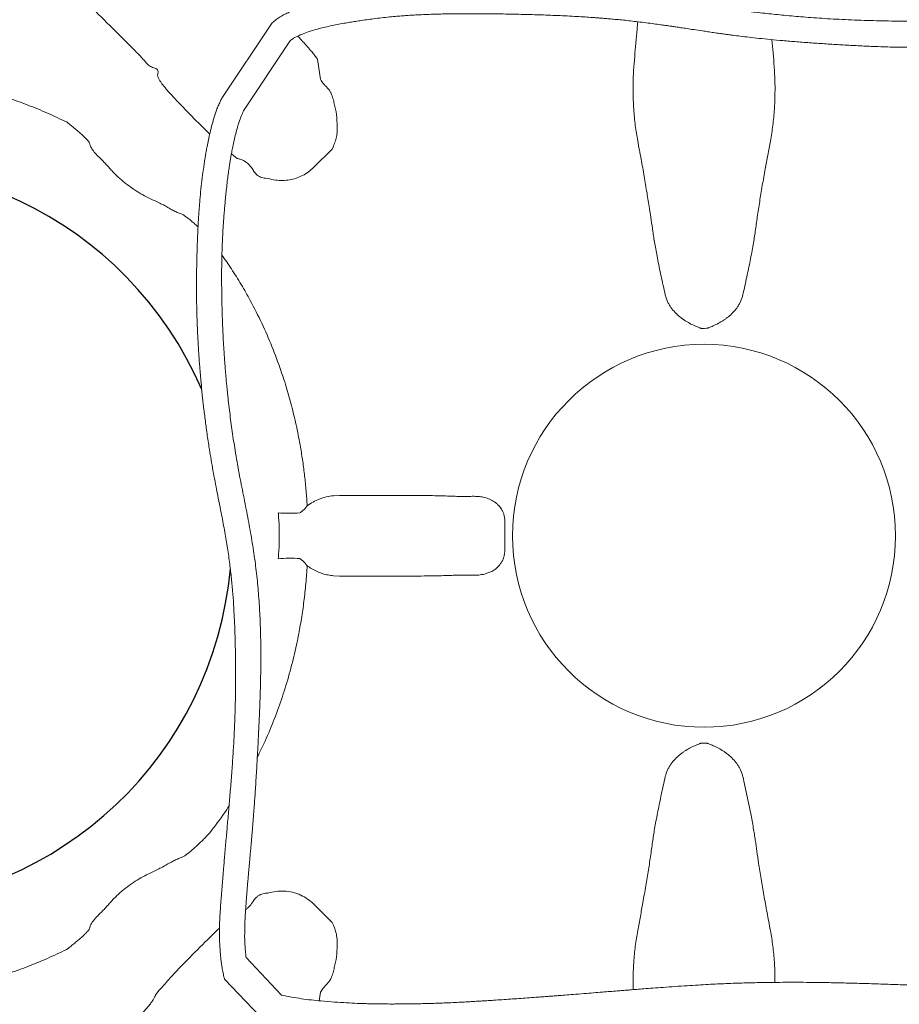
# Model space of a CAD drawing. Units: millimetres. Extents: x 1279 to 43279, y 1006 to 30706.
# Drawn here: x 35494 to 36183, y 26373 to 27144 of the extents above; entities that cross this region are included whole.
import ezdxf

# ---------------------------------------------------------------- set-up
doc = ezdxf.new("R2010")
doc.units = ezdxf.units.MM
doc.layers.add('v0n100', color=7, linetype='Continuous')

# ---------------------------------------------------------------- blocks, each defined once
blk = doc.blocks.new('A$C7CA166F6')
at = {"color": 7, "linetype": 'Continuous', "lineweight": 15}
for p, q in [((1852.18, 1554.84), (1891.63, 1613.74)), ((1784.66, 1591.57), (1777.57, 1598.66)), ((1869.31, 1544.91), (1905.54, 1599.61)), ((2283.26, 1600.71), (2284.45, 1587.42)), ((1785.47, 1590.75), (1784.66, 1591.57)), ((1927.02, 1585.87), (1927.36, 1583.58)), ((1927.36, 1583.58), (1929.57, 1569.61)), ((1936.25, 1561.3), (1937.68, 1559.1)), ((1937.68, 1559.1), (1937.9, 1558.66)), ((1940.38, 1550.34), (1941.42, 1546.16)), ((1730.73, 1536.08), (1731.07, 1536.44)), ((1730.73, 1536.08), (1730.73, 1536.08)), ((1938.66, 1515.01), (1924.38, 1500.73)), ((1939.64, 1517.19), (1938.66, 1515.01)), ((1861.57, 1509.61), (1859.74, 1511.13)), ((1864.21, 1507.7), (1861.57, 1509.61)), ((1766.95, 1497.07), (1769.36, 1494.61)), ((1888.43, 1491.91), (1886.46, 1492.04)), ((1939.73, 1243.38), (1944.4, 1243.61)), ((1944.4, 1180.39), (1939.73, 1180.62)), ((1769.36, 929.39), (1766.95, 926.93)), ((1886.46, 931.96), (1888.43, 932.09)), ((1924.38, 923.27), (1938.66, 908.99)), ((1938.66, 908.99), (1939.64, 906.81)), ((1730.73, 887.92), (1730.73, 887.92)), ((1731.07, 887.56), (1730.73, 887.92)), ((1871.31, 881.49), (1898.65, 852.27)), ((1941.42, 877.84), (1940.38, 873.66)), ((1854.44, 864.62), (1882.1, 835.71)), ((1937.68, 864.9), (1936.25, 862.7)), ((1937.9, 865.34), (1937.68, 864.9)), ((1929.57, 854.39), (1928.51, 847.68))]:
    blk.add_line(p, q, dxfattribs=at)
blk.add_circle((2230.1, 1212), 150, dxfattribs=at)
for centre, radius, start, end in [((2037.77, 1375.63), 999.99, 103.01714, 176.20412), ((1905.44, 1337.62), 108.04, 265.25696, 274.1625), ((1905.44, 1086.38), 108.04, 85.8375, 94.74304), ((2077.13, 1059.03), 1039.99, 184.24026, 265.76149)]:
    blk.add_arc(centre, radius, start, end, dxfattribs=at)
blk.add_arc((1570.1, 1212), 290, 23.26032, 354.87506)
for centre, major_axis, start_param, end_param in [((1835, 1538.14), (-35.36, 35.36), 1.043273, 1.846146), ((1835, 885.86), (35.36, 35.36), 1.06492, 2.871649)]:
    blk.add_ellipse(centre, major_axis=major_axis, ratio=0.052493, start_param=start_param, end_param=end_param, dxfattribs=at)
for points, knots in [([(1777.57, 1598.66), (1765.92, 1610.32), (1754.26, 1621.98), (1730.92, 1645.25), (1719.25, 1656.86), (1707.56, 1668.44)], [0, 0, 0, 0, 0.5, 0.5, 1, 1, 1, 1]), ([(2542.7, 1616.5), (2540.31, 1616.51), (2535.6, 1616.53), (2528.75, 1616.54), (2522.06, 1616.52), (2515.51, 1616.46), (2509.16, 1616.37), (2503.07, 1616.25), (2496.4, 1616.1), (2489.3, 1615.92), (2481.93, 1615.74), (2475.29, 1615.59), (2469.42, 1615.49), (2464.34, 1615.42), (2460.08, 1615.37), (2456.46, 1615.32), (2452.88, 1615.26), (2449, 1615.18), (2444.67, 1615.06), (2440.34, 1614.92), (2436.27, 1614.77), (2431.97, 1614.64), (2427.26, 1614.53), (2421.99, 1614.49), (2416.85, 1614.53), (2411.99, 1614.62), (2407.14, 1614.71), (2401.63, 1614.82), (2395.1, 1614.95), (2387.44, 1615.1), (2378.9, 1615.26), (2369.84, 1615.44), (2360.29, 1615.67), (2350.59, 1615.97), (2340.83, 1616.36), (2331.42, 1616.84), (2322.49, 1617.38), (2314.08, 1617.99), (2306.21, 1618.61), (2298.6, 1619.27), (2291.35, 1619.94), (2284.33, 1620.64), (2277.53, 1621.35), (2270.6, 1622.11), (2263.44, 1622.93), (2256.47, 1623.78), (2250.28, 1624.56), (2244.54, 1625.3), (2238.68, 1626.08), (2232.13, 1626.95), (2225.68, 1627.81), (2219.59, 1628.62), (2214.11, 1629.36), (2209.06, 1630.03), (2204.37, 1630.65), (2199.87, 1631.24), (2195.03, 1631.87), (2189.74, 1632.54), (2183.65, 1633.3), (2176.54, 1634.16), (2168.2, 1635.12), (2160.67, 1635.93), (2154.58, 1636.55), (2150.65, 1636.94), (2147.46, 1637.25), (2145, 1637.48), (2142.92, 1637.67), (2140.81, 1637.85), (2137.45, 1638.15), (2132.48, 1638.57), (2125.85, 1639.08), (2117.09, 1639.7), (2106.97, 1640.31), (2096.01, 1640.82), (2086.06, 1641.15), (2077.71, 1641.33), (2070.81, 1641.41), (2064.85, 1641.44), (2058.69, 1641.41), (2051.55, 1641.33), (2043.36, 1641.15), (2034.23, 1640.84), (2024.84, 1640.43), (2015.55, 1639.93), (2007.92, 1639.46), (2002.03, 1639.07), (1997.92, 1638.78), (1994.05, 1638.5), (1990.01, 1638.2), (1985.4, 1637.84), (1980.33, 1637.42), (1974.15, 1636.87), (1967.25, 1636.19), (1959.83, 1635.36), (1952.86, 1634.45), (1946.12, 1633.42), (1940.11, 1632.35), (1934.6, 1631.24), (1929.55, 1630.1), (1924.12, 1628.74), (1918.21, 1627.08), (1911.76, 1625), (1906.12, 1622.78), (1901.53, 1620.57), (1898.03, 1618.69), (1894.71, 1616.37), (1892.67, 1614.63), (1891.63, 1613.74)], [0, 0, 0, 0, 0.011491, 0.022589, 0.033115, 0.043055, 0.052521, 0.061584, 0.070252, 0.082231, 0.09324, 0.103215, 0.112091, 0.119809, 0.126309, 0.131545, 0.136388, 0.142751, 0.149428, 0.156397, 0.162748, 0.16825, 0.176415, 0.184918, 0.193004, 0.200424, 0.207499, 0.21543, 0.226038, 0.238055, 0.251522, 0.266479, 0.281117, 0.29692, 0.312501, 0.327243, 0.341119, 0.354109, 0.366195, 0.377359, 0.38897, 0.399335, 0.409351, 0.419841, 0.430818, 0.441762, 0.451365, 0.458751, 0.467623, 0.477769, 0.488238, 0.496626, 0.505146, 0.512889, 0.519319, 0.52622, 0.533143, 0.541066, 0.550013, 0.560558, 0.57307, 0.587584, 0.594491, 0.600502, 0.60531, 0.608908, 0.611592, 0.614712, 0.61843, 0.626805, 0.637198, 0.648447, 0.666496, 0.683096, 0.698219, 0.711716, 0.721141, 0.729684, 0.738914, 0.74923, 0.762275, 0.776363, 0.791079, 0.805371, 0.81915, 0.826232, 0.832527, 0.83807, 0.844046, 0.851173, 0.859309, 0.867422, 0.879684, 0.89111, 0.901634, 0.911798, 0.922175, 0.929451, 0.937312, 0.945642, 0.954731, 0.964956, 0.975991, 0.981739, 0.987648, 0.993676, 1, 1, 1, 1]), ([(1905.54, 1599.61), (1906.06, 1600.04), (1907.12, 1600.9), (1909.03, 1602.1), (1911.19, 1603.26), (1913.56, 1604.35), (1916.94, 1605.75), (1921.08, 1607.21), (1926.02, 1608.7), (1930.87, 1609.97), (1935.99, 1611.15), (1941.31, 1612.25), (1946.55, 1613.24), (1951.4, 1614.09), (1955.98, 1614.85), (1960.61, 1615.58), (1965.73, 1616.33), (1971.33, 1617.08), (1977.36, 1617.82), (1983.45, 1618.47), (1989.1, 1618.99), (1993.98, 1619.38), (1998.49, 1619.7), (2003.31, 1619.99), (2008.77, 1620.27), (2014.75, 1620.51), (2022.69, 1620.75), (2032.33, 1620.93), (2043.27, 1621), (2052.61, 1620.99), (2060.22, 1620.95), (2066.57, 1620.88), (2073.13, 1620.79), (2079.87, 1620.67), (2086.83, 1620.52), (2093.71, 1620.34), (2100.8, 1620.13), (2108.04, 1619.88), (2115.42, 1619.58), (2122.89, 1619.24), (2130.07, 1618.86), (2136.58, 1618.47), (2141.78, 1618.12), (2145.83, 1617.83), (2149.23, 1617.57), (2152.85, 1617.28), (2157.06, 1616.92), (2161.82, 1616.49), (2167.03, 1615.97), (2172.6, 1615.37), (2178.51, 1614.69), (2184.64, 1613.93), (2190.47, 1613.16), (2195.49, 1612.47), (2199.32, 1611.93), (2202.3, 1611.5), (2205.07, 1611.09), (2208.24, 1610.62), (2212.11, 1610.04), (2216.78, 1609.34), (2222.41, 1608.49), (2227.94, 1607.65), (2233.14, 1606.88), (2237.64, 1606.22), (2241.98, 1605.6), (2245.73, 1605.08), (2248.6, 1604.69), (2250.76, 1604.41), (2253.95, 1603.99), (2258.81, 1603.37), (2265.73, 1602.55), (2273.59, 1601.67), (2282.43, 1600.77), (2292.23, 1599.86), (2302.95, 1598.97), (2314.26, 1598.14), (2325.91, 1597.36), (2337.63, 1596.63), (2349.36, 1595.97), (2359.65, 1595.48), (2368.48, 1595.14), (2375.85, 1594.91), (2383.17, 1594.76), (2390.3, 1594.67), (2396.93, 1594.65), (2402.75, 1594.7), (2407.63, 1594.77), (2411.6, 1594.85), (2414.67, 1594.92), (2416.83, 1594.97), (2418.67, 1595.01), (2420.68, 1595.05), (2423.18, 1595.09), (2425.9, 1595.12), (2429.81, 1595.15), (2434.67, 1595.14), (2440.34, 1595.12), (2444.93, 1595.13), (2448.69, 1595.16), (2452.04, 1595.21), (2456.09, 1595.3), (2461.42, 1595.44), (2468.07, 1595.64), (2476.07, 1595.85), (2485.15, 1596.05), (2494.02, 1596.22), (2502.41, 1596.4), (2510.04, 1596.55), (2516.75, 1596.66), (2522.39, 1596.69), (2527.01, 1596.68), (2531.77, 1596.66), (2536.93, 1596.64), (2540.58, 1596.66), (2542.51, 1596.68)], [0, 0, 0, 0, 0.003173, 0.006422, 0.010367, 0.014351, 0.018296, 0.027082, 0.034384, 0.042085, 0.05023, 0.058764, 0.067348, 0.075082, 0.081743, 0.089022, 0.097069, 0.106029, 0.115568, 0.125645, 0.134776, 0.142258, 0.148708, 0.156085, 0.164958, 0.174444, 0.184204, 0.202284, 0.219758, 0.235593, 0.24616, 0.255475, 0.265315, 0.276794, 0.28697, 0.297827, 0.308838, 0.31999, 0.331477, 0.343088, 0.354604, 0.364696, 0.373139, 0.37862, 0.383358, 0.388854, 0.395335, 0.402761, 0.410799, 0.419359, 0.428432, 0.438012, 0.447573, 0.455261, 0.461142, 0.465237, 0.468969, 0.473951, 0.479848, 0.486812, 0.495453, 0.505812, 0.512368, 0.51945, 0.526583, 0.532388, 0.536791, 0.539811, 0.542404, 0.551553, 0.562263, 0.574462, 0.588118, 0.603527, 0.620387, 0.638533, 0.656965, 0.675454, 0.693968, 0.712474, 0.72423, 0.735962, 0.747661, 0.759323, 0.770361, 0.779839, 0.787786, 0.794389, 0.799445, 0.80298, 0.804995, 0.808312, 0.812656, 0.817057, 0.821423, 0.831388, 0.84031, 0.848617, 0.853253, 0.858128, 0.864498, 0.872389, 0.883094, 0.895483, 0.90942, 0.924862, 0.936004, 0.94768, 0.95966, 0.966909, 0.974292, 0.982066, 0.990519, 1, 1, 1, 1]), ([(2175.74, 1587.42), (2176.4, 1594.5), (2177.23, 1603.45), (2177.94, 1612.78), (2178.09, 1614.73)], [0, 0, 0, 0, 0.790476, 1, 1, 1, 1]), ([(1911.7, 1603.46), (1911.82, 1603.34), (1913.24, 1601.87), (1915.83, 1599.07), (1919.4, 1595.12), (1922.43, 1591.61), (1924.97, 1588.52), (1926.33, 1586.76), (1927.02, 1585.87)], [0, 0, 0, 0, 0.020835, 0.2389577, 0.4577729, 0.675891, 0.8379467, 1, 1, 1, 1]), ([(1793.7, 1581.82), (1792.86, 1582.79), (1791.22, 1584.71), (1788.43, 1587.74), (1786.46, 1589.74), (1785.47, 1590.75)], [0, 0, 0, 0, 0.337058, 0.663714, 1, 1, 1, 1]), ([(1797.05, 1579.33), (1796.56, 1579.58), (1795.57, 1580.08), (1794.45, 1580.97), (1793.87, 1581.63), (1793.7, 1581.82)], [0, 0, 0, 0, 0.406923, 0.823776, 1, 1, 1, 1]), ([(2174.99, 1546.13), (2174.81, 1549.44), (2174.47, 1556.05), (2174.48, 1566.29), (2174.85, 1576.73), (2175.44, 1583.85), (2175.74, 1587.42)], [0, 0, 0, 0, 0.248937, 0.497878, 0.748937, 1, 1, 1, 1]), ([(2284.45, 1587.42), (2284.75, 1583.88), (2285.34, 1576.82), (2285.71, 1566.41), (2285.73, 1556.14), (2285.38, 1549.47), (2285.21, 1546.13)], [0, 0, 0, 0, 0.248961, 0.49792, 0.748962, 1, 1, 1, 1]), ([(1801.83, 1573.12), (1801.97, 1573.54), (1802.27, 1574.38), (1802.45, 1575.8), (1802, 1577.12), (1800.64, 1578), (1798.92, 1578.59), (1797.67, 1579.09), (1797.05, 1579.33)], [0, 0, 0, 0, 0.150722, 0.30098, 0.490381, 0.664378, 0.832068, 1, 1, 1, 1]), ([(1339.99, 1479.21), (1344.86, 1483.62), (1354.62, 1492.45), (1370.2, 1504.62), (1386.44, 1515.99), (1403.33, 1526.43), (1420.8, 1535.89), (1438.81, 1544.35), (1457.37, 1551.75), (1476.44, 1558.09), (1495.93, 1563.34), (1515.74, 1567.47), (1535.77, 1570.44), (1555.5, 1572.18), (1574.85, 1572.75), (1593.81, 1572.26), (1612.76, 1570.74), (1631.63, 1568.19), (1650.32, 1564.63), (1668, 1560.23), (1684.67, 1555.16), (1700.33, 1549.56), (1715.73, 1543.27), (1725.73, 1538.48), (1730.73, 1536.08)], [0, 0, 0, 0, 0.0477813, 0.0957135, 0.1437172, 0.1917148, 0.2396323, 0.2874038, 0.3353297, 0.3834285, 0.4316098, 0.4797843, 0.5278676, 0.5757831, 0.6203571, 0.6650733, 0.7098632, 0.7546546, 0.7993742, 0.8439503, 0.8829391, 0.9219737, 0.9610094, 1, 1, 1, 1]), ([(1815.59, 1554.33), (1814.53, 1555.47), (1812.4, 1557.76), (1809.13, 1561.43), (1806.53, 1564.57), (1804.63, 1567.17), (1803.32, 1569.19), (1802.26, 1571.23), (1801.97, 1572.49), (1801.83, 1573.12)], [0, 0, 0, 0, 0.141366, 0.284492, 0.494689, 0.602909, 0.711127, 0.854592, 1, 1, 1, 1]), ([(1929.57, 1569.61), (1930.25, 1568.53), (1931.35, 1566.78), (1933.53, 1564.39), (1935.09, 1562.72), (1935.96, 1561.65), (1936.25, 1561.3)], [0, 0, 0, 0, 0.389484, 0.632155, 0.880849, 1, 1, 1, 1]), ([(1937.9, 1558.66), (1938.43, 1557.31), (1939.49, 1554.61), (1940.08, 1551.77), (1940.38, 1550.34)], [0, 0, 0, 0, 0.496642, 1, 1, 1, 1]), ([(1852.18, 1554.84), (1851.78, 1553.93), (1850.91, 1551.94), (1849.49, 1548.9), (1848.14, 1545.64), (1847, 1542.38), (1846.03, 1539.21), (1844.81, 1534.93), (1843.43, 1529.68), (1842.05, 1523.69), (1840.98, 1518.47), (1840.18, 1514.14), (1839.54, 1510.48), (1838.74, 1505.53), (1837.73, 1498.77), (1836.62, 1490.18), (1835.67, 1481.54), (1835.02, 1474.45), (1834.58, 1468.87), (1834.25, 1464.29), (1833.91, 1458.89), (1833.59, 1452.97), (1833.32, 1447.21), (1833.11, 1442.29), (1832.97, 1438.17), (1832.85, 1434.61), (1832.75, 1430.93), (1832.64, 1426.55), (1832.55, 1421.87), (1832.48, 1417.27), (1832.44, 1413.02), (1832.42, 1408.61), (1832.42, 1404.22), (1832.45, 1400.16), (1832.49, 1396.69), (1832.53, 1393.88), (1832.58, 1391.42), (1832.64, 1388.68), (1832.73, 1385.13), (1832.87, 1380.79), (1833.05, 1376.1), (1833.25, 1371.37), (1833.49, 1366.68), (1833.74, 1362.03), (1834.02, 1357.5), (1834.34, 1352.57), (1834.7, 1347.58), (1835.08, 1342.72), (1835.44, 1338.36), (1835.95, 1332.54), (1836.69, 1324.75), (1837.74, 1314.92), (1838.99, 1304.41), (1840.47, 1293.26), (1842.41, 1280.18), (1844.92, 1265.09), (1848.21, 1247.87), (1851.47, 1231.6), (1854.29, 1216.77), (1856.49, 1203.94), (1858.29, 1191.69), (1859.67, 1180.02), (1860.71, 1168.95), (1861.49, 1158.24), (1862.12, 1147.03), (1862.62, 1134.78), (1862.89, 1123.58), (1863.03, 1114.03), (1863.08, 1106.83), (1863.08, 1100.75), (1863.05, 1096.11), (1863.02, 1092.79), (1862.99, 1090.15), (1862.96, 1087.67), (1862.91, 1084.84), (1862.83, 1081.24), (1862.68, 1074.82), (1862.37, 1065.6), (1861.82, 1053.6), (1861.08, 1040.89), (1860.16, 1027.58), (1859.09, 1014.04), (1857.96, 1000.78), (1856.86, 988.28), (1855.96, 978.13), (1855.25, 970.09), (1854.72, 963.98), (1854.23, 958.2), (1853.79, 953.04), (1853.43, 948.79), (1853.2, 946.05), (1853.08, 944.5), (1853, 943.61), (1852.9, 942.3), (1852.73, 940.21), (1852.48, 937.16), (1852.17, 933.21), (1851.78, 928.29), (1851.33, 922.48), (1850.87, 915.98), (1850.48, 909.12), (1850.45, 902.15), (1850.43, 897.53), (1850.43, 895.28)], [0, 0, 0, 0, 0.004703, 0.010284, 0.015784, 0.020885, 0.025759, 0.030525, 0.040597, 0.049753, 0.057689, 0.064205, 0.069285, 0.074213, 0.08654, 0.099802, 0.11297, 0.125617, 0.131917, 0.138315, 0.146438, 0.156475, 0.16522, 0.172615, 0.178854, 0.183957, 0.188808, 0.195636, 0.203978, 0.210175, 0.216635, 0.223363, 0.230315, 0.236622, 0.241858, 0.246126, 0.249427, 0.25307, 0.258647, 0.265652, 0.272902, 0.2801, 0.28724, 0.294319, 0.30133, 0.307903, 0.316837, 0.32404, 0.330048, 0.336726, 0.350622, 0.365625, 0.381623, 0.398588, 0.416462, 0.44118, 0.46731, 0.494901, 0.515124, 0.534296, 0.552506, 0.569829, 0.586244, 0.60169, 0.617451, 0.636179, 0.656425, 0.667639, 0.679032, 0.68883, 0.694989, 0.699977, 0.703786, 0.706952, 0.711193, 0.716637, 0.723285, 0.740311, 0.758538, 0.777873, 0.798202, 0.819351, 0.839974, 0.859288, 0.877259, 0.887169, 0.896609, 0.905581, 0.913848, 0.920342, 0.925035, 0.926358, 0.927444, 0.929126, 0.932331, 0.936988, 0.942992, 0.950194, 0.959263, 0.969198, 0.979588, 0.990025, 1, 1, 1, 1]), ([(1870.13, 897.54), (1870.16, 899.18), (1870.21, 902.26), (1870.23, 906.88), (1870.43, 911.5), (1870.71, 916.29), (1871.04, 921.01), (1871.36, 925.4), (1871.68, 929.69), (1872, 933.61), (1872.28, 936.99), (1872.5, 939.65), (1872.76, 942.62), (1873.09, 946.37), (1873.53, 951.21), (1874.03, 956.82), (1874.53, 962.4), (1874.98, 967.41), (1875.31, 971.26), (1875.59, 974.39), (1875.82, 977.13), (1876.06, 979.99), (1876.33, 983.19), (1876.61, 986.65), (1876.87, 989.9), (1877.1, 992.78), (1877.27, 995.04), (1877.4, 996.76), (1877.56, 998.85), (1877.78, 1001.9), (1878.1, 1006.41), (1878.49, 1012.1), (1878.92, 1018.79), (1879.36, 1025.98), (1879.78, 1033.14), (1880.21, 1040.69), (1880.62, 1048.47), (1881.02, 1056.4), (1881.37, 1063.8), (1881.67, 1070.52), (1881.93, 1076.81), (1882.14, 1082.59), (1882.33, 1088.13), (1882.48, 1093.29), (1882.61, 1098.35), (1882.72, 1103.68), (1882.81, 1109.86), (1882.85, 1116.95), (1882.82, 1124.66), (1882.69, 1132.45), (1882.49, 1140), (1882.09, 1150.13), (1881.35, 1162.92), (1879.99, 1178.58), (1878.08, 1194.39), (1875.55, 1210.4), (1872.53, 1226.81), (1869.19, 1243.68), (1865.73, 1261.17), (1863.23, 1275.4), (1861.52, 1286.26), (1860.43, 1293.6), (1859.4, 1301.02), (1858.44, 1308.54), (1857.55, 1316.03), (1856.82, 1322.79), (1856.24, 1328.48), (1855.82, 1332.91), (1855.5, 1336.47), (1855.28, 1338.95), (1855.12, 1340.87), (1854.96, 1342.83), (1854.74, 1345.64), (1854.47, 1349.23), (1854.18, 1353.23), (1853.82, 1358.73), (1853.44, 1365.39), (1853.06, 1373.04), (1852.77, 1380.09), (1852.56, 1386.45), (1852.42, 1391.4), (1852.34, 1395.02), (1852.29, 1397.49), (1852.25, 1399.64), (1852.21, 1401.48), (1852.19, 1403.1), (1852.17, 1404.89), (1852.14, 1407.33), (1852.12, 1410.64), (1852.1, 1414.64), (1852.12, 1419.02), (1852.16, 1423.51), (1852.23, 1427.5), (1852.3, 1430.63), (1852.36, 1432.91), (1852.42, 1434.98), (1852.49, 1437.2), (1852.59, 1439.7), (1852.71, 1442.72), (1852.88, 1446.34), (1853.11, 1450.65), (1853.4, 1455.38), (1853.75, 1460.37), (1854.13, 1465.31), (1854.54, 1470.19), (1854.98, 1475.07), (1855.49, 1480.19), (1856.06, 1485.56), (1856.7, 1490.99), (1857.37, 1496.18), (1858, 1500.59), (1858.58, 1504.3), (1859.14, 1507.74), (1859.81, 1511.55), (1860.64, 1515.88), (1861.64, 1520.64), (1862.82, 1525.66), (1864.16, 1530.78), (1865.63, 1535.86), (1867.43, 1540.56), (1868.7, 1543.49), (1869.31, 1544.91)], [0, 0, 0, 0, 0.0073719, 0.013848, 0.0208456, 0.028336, 0.0357135, 0.0425636, 0.048675, 0.0556844, 0.0608765, 0.0645035, 0.0680847, 0.0747431, 0.0820229, 0.0907355, 0.1010276, 0.1081604, 0.1142187, 0.119117, 0.1228543, 0.1270614, 0.1325753, 0.1378519, 0.1433171, 0.1478401, 0.1513769, 0.1539081, 0.1559273, 0.1611455, 0.1681521, 0.1769954, 0.1877285, 0.199462, 0.2106519, 0.2212409, 0.234767, 0.2470436, 0.2581894, 0.2691717, 0.2782431, 0.2872966, 0.2958987, 0.3037903, 0.3111127, 0.3191728, 0.3282786, 0.3394927, 0.3516486, 0.363526, 0.3749853, 0.3860193, 0.4095927, 0.4330274, 0.4569743, 0.4813054, 0.5059968, 0.5323256, 0.5593925, 0.5873562, 0.5985989, 0.6099811, 0.6214986, 0.6331463, 0.6449182, 0.6563118, 0.6644863, 0.6713227, 0.6768283, 0.6810103, 0.6828221, 0.6857622, 0.690148, 0.69597, 0.7024929, 0.7088083, 0.7216363, 0.7335109, 0.7444436, 0.7544371, 0.7631053, 0.7674307, 0.7712579, 0.7745921, 0.7774384, 0.779801, 0.782153, 0.7857528, 0.7912116, 0.7975956, 0.8043907, 0.8115812, 0.818467, 0.8228898, 0.8261124, 0.8290823, 0.8325178, 0.8364097, 0.8407473, 0.8465624, 0.8532367, 0.8607279, 0.8684943, 0.876391, 0.8835571, 0.89104, 0.8989118, 0.9071947, 0.9158215, 0.9239949, 0.9311278, 0.9361344, 0.9410725, 0.9469391, 0.9536352, 0.9610037, 0.9688468, 0.9768672, 0.9848353, 0.992707, 1, 1, 1, 1]), ([(1941.42, 1546.16), (1941.84, 1543.33), (1942.47, 1539.08), (1942.61, 1533.43), (1942.71, 1530.57), (1942.76, 1529.14)], [0, 0, 0, 0, 0.49799, 0.749056, 1, 1, 1, 1]), ([(2178.11, 1521.3), (2177.41, 1525.31), (2176, 1533.35), (2175.33, 1541.87), (2174.99, 1546.13)], [0, 0, 0, 0, 0.499013, 1, 1, 1, 1]), ([(2285.21, 1546.13), (2284.87, 1541.88), (2284.19, 1533.37), (2282.79, 1525.33), (2282.09, 1521.3)], [0, 0, 0, 0, 0.499023, 1, 1, 1, 1]), ([(1730.73, 1536.08), (1731.09, 1535.8), (1732.48, 1534.74), (1734.86, 1532.86), (1737.75, 1530.5), (1740.42, 1528.23), (1742.83, 1526.08), (1744.92, 1524.1), (1746.62, 1522.37), (1747.9, 1520.92), (1748.36, 1520.23), (1748.59, 1519.89)], [0, 0, 0, 0, 0.042375, 0.161409, 0.280436, 0.398752, 0.517064, 0.638143, 0.759225, 0.87961, 1, 1, 1, 1]), ([(1942.76, 1529.14), (1942.62, 1527.99), (1942.29, 1525.38), (1941.35, 1521.33), (1940.21, 1518.58), (1939.64, 1517.19)], [0, 0, 0, 0, 0.279398, 0.636911, 1, 1, 1, 1]), ([(1748.59, 1519.89), (1748.73, 1519.19), (1749, 1517.77), (1750.44, 1515.07), (1752.51, 1512.37), (1754.88, 1509.79), (1756.31, 1508.42), (1757.02, 1507.73)], [0, 0, 0, 0, 0.212886, 0.429401, 0.710217, 0.855106, 1, 1, 1, 1]), ([(2189.96, 1450.5), (2189.56, 1453.39), (2188.76, 1459.19), (2187.25, 1469.23), (2185.44, 1480.61), (2183.23, 1493.53), (2180.82, 1507.04), (2179.01, 1516.54), (2178.11, 1521.3)], [0, 0, 0, 0, 0.140637, 0.281458, 0.460328, 0.639199, 0.8196, 1, 1, 1, 1]), ([(2282.09, 1521.3), (2281.38, 1517.58), (2279.96, 1510.15), (2277.84, 1498.46), (2275.7, 1486.24), (2273.64, 1473.69), (2271.79, 1461.68), (2270.75, 1454.22), (2270.24, 1450.5)], [0, 0, 0, 0, 0.140637, 0.281457, 0.460327, 0.639198, 0.819599, 1, 1, 1, 1]), ([(1757.02, 1507.73), (1757.79, 1506.98), (1759.32, 1505.47), (1761.73, 1502.85), (1764.24, 1500.05), (1766.05, 1498.06), (1766.95, 1497.07)], [0, 0, 0, 0, 0.24603, 0.492097, 0.746049, 1, 1, 1, 1]), ([(1876.97, 1498.1), (1876.62, 1498.64), (1875.66, 1500.15), (1873.95, 1502.38), (1872.13, 1504.13), (1870.14, 1505.53), (1868.02, 1506.57), (1865.83, 1507.27), (1864.65, 1507.58), (1864.21, 1507.7)], [0, 0, 0, 0, 0.0991789, 0.2718905, 0.4442695, 0.5208372, 0.7056715, 0.8909265, 1, 1, 1, 1]), ([(1886.46, 1492.04), (1885.81, 1492.14), (1884.49, 1492.34), (1882.59, 1493.02), (1880.81, 1494), (1879.22, 1495.27), (1878.04, 1496.56), (1877.33, 1497.53), (1877.04, 1497.98), (1876.97, 1498.1)], [0, 0, 0, 0, 0.172498, 0.344818, 0.51726, 0.689028, 0.860925, 0.963132, 1, 1, 1, 1]), ([(1924.38, 1500.73), (1923.01, 1499.48), (1920.28, 1496.99), (1915.55, 1494.12), (1910.53, 1492.02), (1905.25, 1490.7), (1899.83, 1490.22), (1894.13, 1490.49), (1890.4, 1491.42), (1888.43, 1491.91)], [0, 0, 0, 0, 0.140106, 0.280213, 0.418025, 0.555879, 0.698155, 0.840481, 1, 1, 1, 1]), ([(1769.36, 1494.61), (1770.27, 1493.75), (1772.09, 1492.03), (1775.08, 1489.52), (1778.21, 1487.06), (1782.26, 1484.11), (1787.28, 1480.74), (1791.3, 1478.6), (1793.33, 1477.52)], [0, 0, 0, 0, 0.131075, 0.262168, 0.397478, 0.532795, 0.763777, 1, 1, 1, 1]), ([(1793.33, 1477.52), (1794.73, 1476.85), (1797.52, 1475.5), (1801.62, 1473.59), (1805.59, 1471.67), (1808, 1470.32), (1809.2, 1469.65)], [0, 0, 0, 0, 0.2456825, 0.491352, 0.7457368, 1, 1, 1, 1]), ([(1809.2, 1469.65), (1810.34, 1468.99), (1812.63, 1467.68), (1815.86, 1466.02), (1818.92, 1464.62), (1820.78, 1463.97), (1821.7, 1463.64)], [0, 0, 0, 0, 0.245176, 0.490356, 0.745174, 1, 1, 1, 1]), ([(1821.7, 1463.64), (1822.32, 1463.24), (1823.56, 1462.44), (1825.85, 1460.72), (1828.4, 1458.65), (1831.03, 1456.38), (1832.83, 1454.72), (1833.65, 1453.95)], [0, 0, 0, 0, 0.203126, 0.406248, 0.614514, 0.822779, 1, 1, 1, 1]), ([(2199.75, 1400.65), (2199.17, 1403.18), (2198.02, 1408.25), (2196.41, 1415.62), (2194.91, 1422.76), (2193.59, 1429.37), (2192.45, 1435.37), (2191.47, 1440.81), (2190.62, 1445.92), (2190.18, 1448.97), (2189.96, 1450.5)], [0, 0, 0, 0, 0.128482, 0.256962, 0.389151, 0.52134, 0.639563, 0.757786, 0.878893, 1, 1, 1, 1]), ([(2270.24, 1450.5), (2270, 1448.88), (2269.53, 1445.64), (2268.6, 1440.08), (2267.5, 1434.03), (2266.28, 1427.69), (2264.96, 1421.23), (2263.58, 1414.67), (2262.08, 1407.82), (2260.99, 1403.04), (2260.45, 1400.65)], [0, 0, 0, 0, 0.128368, 0.256736, 0.388826, 0.520915, 0.639248, 0.757581, 0.87879, 1, 1, 1, 1]), ([(1852.33, 1431.92), (1854.83, 1428.34), (1860.12, 1420.77), (1867.52, 1408.84), (1875.59, 1394.66), (1883.74, 1378.51), (1891.71, 1360.29), (1898.14, 1343.09), (1903.31, 1327), (1907.44, 1312.12), (1911, 1296.97), (1913.71, 1282.98), (1915.73, 1270.24), (1917.2, 1258.78), (1918.39, 1247.17), (1918.9, 1239.35), (1919.15, 1235.43)], [0, 0, 0, 0, 0.062197, 0.131737, 0.201278, 0.297333, 0.393459, 0.489522, 0.563413, 0.637378, 0.711318, 0.785176, 0.838662, 0.892146, 0.946074, 1, 1, 1, 1]), ([(2200.07, 1399.45), (2200.56, 1397.59), (2201.26, 1395.89), (2202.5, 1393.5), (2202.94, 1392.73), (2203.9, 1391.24), (2204.41, 1390.52), (2205.99, 1388.46), (2207.12, 1387.22), (2209.47, 1384.92), (2210.7, 1383.86), (2212.59, 1382.4), (2213.23, 1381.93), (2214.52, 1381.03), (2215.18, 1380.59), (2217.15, 1379.35), (2218.48, 1378.6), (2221.16, 1377.22), (2222.51, 1376.59), (2224.54, 1375.73), (2225.22, 1375.45), (2226.24, 1375.07), (2226.75, 1374.88), (2227.26, 1374.69), (2227.6, 1374.57), (2227.77, 1374.52), (2227.94, 1374.46)], [0, 0, 0, 0, 0.125, 0.125, 0.1875, 0.1875, 0.25, 0.25, 0.375, 0.375, 0.5, 0.5, 0.5625, 0.5625, 0.625, 0.625, 0.75, 0.75, 0.875, 0.875, 0.9375, 0.9375, 0.96875, 0.984375, 0.984375, 1, 1, 1, 1]), ([(2260.12, 1399.45), (2259.63, 1397.59), (2258.94, 1395.89), (2257.7, 1393.5), (2257.25, 1392.73), (2256.3, 1391.24), (2255.79, 1390.52), (2254.2, 1388.46), (2253.08, 1387.22), (2250.72, 1384.92), (2249.5, 1383.86), (2247.61, 1382.4), (2246.97, 1381.93), (2245.67, 1381.03), (2245.01, 1380.59), (2243.04, 1379.35), (2241.71, 1378.6), (2239.03, 1377.22), (2237.68, 1376.59), (2235.65, 1375.73), (2234.97, 1375.45), (2233.96, 1375.07), (2233.45, 1374.88), (2232.93, 1374.69), (2232.59, 1374.57), (2232.42, 1374.52), (2227.94, 1374.46)], [0, 0, 0, 0, 0.125, 0.125, 0.1875, 0.1875, 0.25, 0.25, 0.375, 0.375, 0.5, 0.5, 0.5625, 0.5625, 0.625, 0.625, 0.75, 0.75, 0.875, 0.875, 0.9375, 0.9375, 0.96875, 0.984375, 0.984375, 1, 1, 1, 1]), ([(1919.15, 1235.43), (1920.65, 1236.49), (1923.68, 1238.64), (1928.76, 1240.89), (1934.14, 1242.59), (1937.86, 1243.11), (1939.73, 1243.38)], [0, 0, 0, 0, 0.234918, 0.474989, 0.735758, 1, 1, 1, 1]), ([(1944.4, 1243.61), (1949.67, 1243.6), (1956.94, 1243.59), (1963.97, 1243.59), (1965.91, 1243.6)], [0, 0, 0, 0, 0.7241706, 1, 1, 1, 1]), ([(1965.91, 1243.6), (1968.7, 1243.6), (1974.28, 1243.61), (1982.25, 1243.61), (1989.93, 1243.61), (1994.75, 1243.6), (1997.16, 1243.59)], [0, 0, 0, 0, 0.249017, 0.498035, 0.749018, 1, 1, 1, 1]), ([(1997.16, 1243.59), (1997.96, 1243.59), (2001.67, 1243.58), (2007.98, 1243.55), (2015.69, 1243.47), (2022.82, 1243.35), (2029.29, 1243.13), (2035.14, 1242.87), (2038.42, 1242.85), (2040.06, 1242.84)], [0, 0, 0, 0, 0.043137, 0.20027, 0.357524, 0.514654, 0.676388, 0.83826, 1, 1, 1, 1]), ([(2040.06, 1242.84), (2042.26, 1242.85), (2044.46, 1242.87), (2046.66, 1242.88), (2047.77, 1242.89), (2048.89, 1242.9), (2050, 1242.91)], [0.00000002, 0.00000002, 0.00000002, 0.00000002, 0.02, 0.02, 0.02, 0.03013987, 0.03013987, 0.03013987, 0.03013987]), ([(2050, 1242.91), (2051.38, 1242.88), (2054.14, 1242.82), (2058.16, 1242.11), (2062.09, 1240.79), (2065.2, 1239.08), (2067.56, 1237.31), (2069.44, 1235.53), (2071.07, 1233.45), (2072.43, 1230.97), (2073.27, 1228.71), (2073.88, 1226.2), (2073.99, 1224.24), (2074.04, 1223.32)], [0, 0, 0, 0, 0.147608, 0.295396, 0.44305, 0.590473, 0.660111, 0.729733, 0.825845, 0.87622, 0.926418, 0.965453, 1, 1, 1, 1]), ([(1913.29, 1229.87), (1914.08, 1230.37), (1915.64, 1231.38), (1917.48, 1233.41), (1918.59, 1234.76), (1919.15, 1235.43)], [0, 0, 0, 0, 0.338396, 0.667002, 1, 1, 1, 1]), ([(1897.22, 1220.41), (1897.18, 1221.02), (1897.1, 1222.24), (1896.88, 1224.38), (1896.66, 1226.95), (1896.56, 1228.95), (1896.51, 1229.95)], [0, 0, 0, 0, 0.190443, 0.383731, 0.68896, 1, 1, 1, 1]), ([(2074.04, 1223.32), (2074.06, 1222.01), (2074.09, 1219.39), (2074.12, 1214.29), (2074.12, 1207.97), (2074.07, 1203.13), (2074.04, 1200.68)], [0, 0, 0, 0, 0.175832, 0.352934, 0.67222, 1, 1, 1, 1]), ([(1896.51, 1194.05), (1896.58, 1195.3), (1896.69, 1197.54), (1896.94, 1200.21), (1897.13, 1202.12), (1897.19, 1203.1), (1897.22, 1203.59)], [0, 0, 0, 0, 0.385962, 0.692839, 0.846142, 1, 1, 1, 1]), ([(2074.04, 1200.68), (2074, 1199.85), (2073.92, 1198.4), (2073.6, 1196.7), (2073.05, 1194.59), (2072.11, 1192.3), (2070.38, 1189.57), (2068.11, 1186.98), (2065.28, 1184.83), (2062.32, 1183.35), (2058.8, 1182.14), (2054.72, 1181.23), (2051.58, 1181.14), (2050, 1181.09)], [0, 0, 0, 0, 0.030987, 0.054144, 0.077358, 0.140437, 0.203826, 0.318191, 0.432962, 0.548102, 0.66297, 0.831477, 1, 1, 1, 1]), ([(1919.15, 1188.57), (1918.84, 1183.89), (1918.21, 1174.53), (1916.67, 1160.65), (1914.71, 1146.92), (1911.97, 1131.66), (1908.27, 1114.97), (1903.35, 1096.96), (1897.58, 1079.24), (1890.87, 1061.83), (1885.04, 1048.27), (1881.13, 1040.67), (1880.09, 1038.63)], [0, 0, 0, 0, 0.087096, 0.174326, 0.261594, 0.34874, 0.469349, 0.590062, 0.710707, 0.832998, 0.955359, 1, 1, 1, 1]), ([(1919.15, 1188.57), (1918.6, 1189.24), (1917.49, 1190.58), (1915.65, 1192.61), (1914.08, 1193.62), (1913.29, 1194.13)], [0, 0, 0, 0, 0.328963, 0.661603, 1, 1, 1, 1]), ([(1939.73, 1180.62), (1938.32, 1180.81), (1935.48, 1181.18), (1931.18, 1182.3), (1926.9, 1183.89), (1922.81, 1185.91), (1920.33, 1187.72), (1919.15, 1188.57)], [0, 0, 0, 0, 0.2002808, 0.4005379, 0.6078618, 0.8150607, 1, 1, 1, 1]), ([(1965.91, 1180.4), (1962.39, 1180.41), (1955.34, 1180.42), (1948.05, 1180.4), (1944.4, 1180.39)], [0, 0, 0, 0, 0.499807, 1, 1, 1, 1]), ([(1997.16, 1180.41), (1994.77, 1180.4), (1989.99, 1180.39), (1982.33, 1180.39), (1974.35, 1180.39), (1968.73, 1180.4), (1965.91, 1180.4)], [0, 0, 0, 0, 0.249016, 0.498032, 0.749016, 1, 1, 1, 1]), ([(2040.06, 1181.16), (2038.7, 1181.16), (2035.98, 1181.16), (2031.23, 1180.94), (2025.99, 1180.73), (2019.33, 1180.58), (2010.99, 1180.48), (2003.09, 1180.43), (1998.29, 1180.41), (1997.16, 1180.41)], [0, 0, 0, 0, 0.135278, 0.270556, 0.407067, 0.543581, 0.740776, 0.938942, 1, 1, 1, 1]), ([(2050, 1181.09), (2047.8, 1181.11), (2045.6, 1181.12), (2043.4, 1181.14), (2042.29, 1181.15), (2041.18, 1181.15), (2040.06, 1181.16)], [0, 0, 0, 0, 0.02, 0.02, 0.02, 0.03013985, 0.03013985, 0.03013985, 0.03013985]), ([(2200.07, 1024.55), (2200.56, 1026.41), (2201.26, 1028.11), (2202.5, 1030.5), (2202.94, 1031.27), (2203.9, 1032.76), (2204.41, 1033.48), (2205.99, 1035.54), (2207.12, 1036.78), (2209.47, 1039.08), (2210.7, 1040.14), (2212.59, 1041.6), (2213.23, 1042.07), (2214.52, 1042.97), (2215.18, 1043.41), (2217.15, 1044.65), (2218.48, 1045.4), (2221.16, 1046.78), (2222.51, 1047.41), (2224.54, 1048.27), (2225.22, 1048.54), (2226.24, 1048.93), (2226.75, 1049.12), (2227.26, 1049.31), (2227.6, 1049.42), (2227.77, 1049.48), (2227.94, 1049.54)], [0, 0, 0, 0, 0.125, 0.125, 0.1875, 0.1875, 0.25, 0.25, 0.375, 0.375, 0.5, 0.5, 0.5625, 0.5625, 0.625, 0.625, 0.75, 0.75, 0.875, 0.875, 0.9375, 0.9375, 0.96875, 0.984375, 0.984375, 1, 1, 1, 1]), ([(2260.12, 1024.55), (2259.63, 1026.41), (2258.94, 1028.11), (2257.7, 1030.5), (2257.25, 1031.27), (2256.3, 1032.76), (2255.79, 1033.48), (2254.2, 1035.54), (2253.08, 1036.78), (2250.72, 1039.08), (2249.5, 1040.14), (2247.61, 1041.6), (2246.97, 1042.07), (2245.67, 1042.97), (2245.01, 1043.41), (2243.04, 1044.65), (2241.71, 1045.4), (2239.03, 1046.78), (2237.68, 1047.41), (2235.65, 1048.27), (2234.97, 1048.54), (2233.96, 1048.93), (2233.45, 1049.12), (2232.93, 1049.31), (2232.59, 1049.42), (2232.42, 1049.48), (2227.94, 1049.54)], [0, 0, 0, 0, 0.125, 0.125, 0.1875, 0.1875, 0.25, 0.25, 0.375, 0.375, 0.5, 0.5, 0.5625, 0.5625, 0.625, 0.625, 0.75, 0.75, 0.875, 0.875, 0.9375, 0.9375, 0.96875, 0.984375, 0.984375, 1, 1, 1, 1]), ([(2189.96, 973.5), (2190.19, 975.12), (2190.67, 978.36), (2191.6, 983.92), (2192.69, 989.97), (2193.92, 996.31), (2195.23, 1002.77), (2196.62, 1009.33), (2198.12, 1016.18), (2199.21, 1020.96), (2199.75, 1023.35)], [0, 0, 0, 0, 0.128368, 0.256736, 0.388826, 0.520915, 0.639248, 0.757581, 0.87879, 1, 1, 1, 1]), ([(2260.45, 1023.35), (2261.02, 1020.82), (2262.17, 1015.75), (2263.78, 1008.38), (2265.28, 1001.24), (2266.61, 994.63), (2267.75, 988.63), (2268.72, 983.19), (2269.57, 978.08), (2270.02, 975.03), (2270.24, 973.5)], [0, 0, 0, 0, 0.128482, 0.256962, 0.389151, 0.52134, 0.639563, 0.757786, 0.878893, 1, 1, 1, 1]), ([(1857.92, 1000.35), (1856.76, 998.56), (1852.1, 991.31), (1846.78, 984.42), (1842.77, 979.23)], [0, 0, 0, 0, 0.248265, 1, 1, 1, 1]), ([(1842.77, 979.23), (1841.88, 978.28), (1840.1, 976.37), (1837.25, 973.48), (1834.33, 970.66), (1831.42, 967.97), (1828.6, 965.52), (1825.99, 963.38), (1823.63, 961.6), (1822.35, 960.77), (1821.7, 960.36)], [0, 0, 0, 0, 0.121818, 0.243634, 0.3689, 0.494166, 0.620894, 0.747622, 0.873811, 1, 1, 1, 1]), ([(2178.11, 902.7), (2178.82, 906.42), (2180.23, 913.85), (2182.36, 925.54), (2184.49, 937.76), (2186.56, 950.31), (2188.41, 962.32), (2189.44, 969.77), (2189.96, 973.5)], [0, 0, 0, 0, 0.140637, 0.281457, 0.460327, 0.639198, 0.819599, 1, 1, 1, 1]), ([(2270.24, 973.5), (2270.64, 970.61), (2271.43, 964.81), (2272.94, 954.77), (2274.76, 943.39), (2276.96, 930.47), (2279.38, 916.96), (2281.18, 907.46), (2282.09, 902.7)], [0, 0, 0, 0, 0.140637, 0.281458, 0.460328, 0.639199, 0.8196, 1, 1, 1, 1]), ([(1821.7, 960.36), (1820.81, 960.05), (1819.03, 959.42), (1816.02, 958.06), (1812.76, 956.4), (1810.39, 955.03), (1809.2, 954.35)], [0, 0, 0, 0, 0.245203, 0.4904, 0.745201, 1, 1, 1, 1]), ([(1809.2, 954.35), (1808.04, 953.7), (1805.73, 952.4), (1801.82, 950.5), (1797.68, 948.57), (1794.78, 947.18), (1793.33, 946.48)], [0, 0, 0, 0, 0.245179, 0.490467, 0.745226, 1, 1, 1, 1]), ([(1730.73, 887.92), (1725.73, 885.52), (1715.73, 880.73), (1700.33, 874.44), (1684.67, 868.84), (1668, 863.77), (1650.32, 859.37), (1631.63, 855.81), (1612.76, 853.26), (1593.81, 851.74), (1574.85, 851.25), (1555.5, 851.82), (1535.77, 853.56), (1515.74, 856.53), (1495.93, 860.65), (1476.44, 865.91), (1457.37, 872.25), (1438.81, 879.65), (1420.8, 888.11), (1403.33, 897.57), (1386.44, 908.01), (1370.2, 919.38), (1354.62, 931.55), (1344.86, 940.38), (1339.99, 944.79)], [0, 0, 0, 0, 0.038991, 0.078026, 0.117061, 0.15605, 0.200626, 0.245345, 0.290137, 0.334927, 0.379643, 0.424217, 0.472132, 0.520216, 0.56839, 0.616572, 0.66467, 0.712596, 0.760368, 0.808285, 0.856283, 0.904287, 0.952219, 1, 1, 1, 1]), ([(1793.33, 946.48), (1791.35, 945.43), (1787.32, 943.29), (1781.25, 939.22), (1776.19, 935.41), (1772.18, 932.05), (1770.3, 930.28), (1769.36, 929.39)], [0, 0, 0, 0, 0.230956, 0.467315, 0.729453, 0.864736, 1, 1, 1, 1]), ([(1888.43, 932.09), (1890.48, 932.6), (1894.64, 933.62), (1901.16, 933.8), (1906.65, 933.02), (1910.96, 931.75), (1914.98, 930.13), (1919.67, 927.51), (1922.79, 924.7), (1924.38, 923.27)], [0, 0, 0, 0, 0.165922, 0.3364554, 0.5061435, 0.594232, 0.6823138, 0.8383575, 1, 1, 1, 1]), ([(1766.95, 926.93), (1766.08, 925.97), (1764.32, 924.04), (1761.83, 921.26), (1759.4, 918.6), (1757.81, 917.05), (1757.02, 916.27)], [0, 0, 0, 0, 0.246183, 0.492368, 0.746205, 1, 1, 1, 1]), ([(1870.91, 919.06), (1871.52, 919.5), (1872.84, 920.46), (1874.49, 922.3), (1875.87, 924.18), (1876.62, 925.36), (1876.97, 925.9)], [0, 0, 0, 0, 0.267966, 0.576634, 0.801881, 1, 1, 1, 1]), ([(1876.97, 925.9), (1877.04, 926.02), (1877.47, 926.69), (1878.37, 927.84), (1879.62, 929.06), (1881.02, 930.12), (1882.56, 930.96), (1884.46, 931.66), (1885.79, 931.86), (1886.46, 931.96)], [0, 0, 0, 0, 0.0368669, 0.2061821, 0.3753432, 0.4827705, 0.6524621, 0.8222521, 1, 1, 1, 1]), ([(1757.02, 916.27), (1755.68, 914.95), (1753.64, 912.94), (1751.62, 910.48), (1750.18, 908.43), (1749, 906.24), (1748.73, 904.82), (1748.59, 904.11)], [0, 0, 0, 0, 0.280853, 0.425728, 0.570602, 0.783466, 1, 1, 1, 1]), ([(1748.59, 904.11), (1748.36, 903.77), (1747.9, 903.08), (1746.62, 901.63), (1744.92, 899.9), (1742.83, 897.92), (1740.42, 895.77), (1737.75, 893.5), (1734.86, 891.14), (1732.48, 889.26), (1731.09, 888.2), (1730.73, 887.92)], [0, 0, 0, 0, 0.12039, 0.240775, 0.361857, 0.482936, 0.601248, 0.719564, 0.838591, 0.957625, 1, 1, 1, 1]), ([(1939.64, 906.81), (1940.01, 905.94), (1941.01, 903.62), (1942.13, 899.61), (1942.55, 896.45), (1942.76, 894.86)], [0, 0, 0, 0, 0.229014, 0.61152, 1, 1, 1, 1]), ([(2174.99, 877.87), (2175.33, 882.12), (2176, 890.63), (2177.41, 898.67), (2178.11, 902.7)], [0, 0, 0, 0, 0.499023, 1, 1, 1, 1]), ([(2282.09, 902.7), (2282.79, 898.69), (2284.19, 890.65), (2284.87, 882.13), (2285.21, 877.87)], [0, 0, 0, 0, 0.499013, 1, 1, 1, 1]), ([(1850.43, 895.27), (1850.56, 893.3), (1850.79, 889.69), (1851.12, 884.79), (1851.48, 880.71), (1851.9, 877.13), (1852.46, 873.4), (1853.21, 869.57), (1853.89, 866.54), (1854.34, 864.95), (1854.44, 864.62)], [0, 0, 0, 0, 0.191894, 0.350335, 0.475349, 0.588247, 0.699585, 0.840507, 0.966601, 1, 1, 1, 1]), ([(1871.31, 881.49), (1871.23, 882.12), (1871, 883.95), (1870.7, 887.36), (1870.37, 892.09), (1870.21, 895.61), (1870.13, 897.55)], [0, 0, 0, 0, 0.11716, 0.345016, 0.637802, 1, 1, 1, 1]), ([(1942.76, 894.86), (1942.71, 893.44), (1942.61, 890.59), (1942.47, 884.94), (1941.84, 880.68), (1941.42, 877.84)], [0, 0, 0, 0, 0.249759, 0.499642, 1, 1, 1, 1]), ([(1940.38, 873.66), (1940.09, 872.25), (1939.49, 869.41), (1938.44, 866.7), (1937.9, 865.34)], [0, 0, 0, 0, 0.496974, 1, 1, 1, 1]), ([(2174.59, 856.4), (2174.57, 856.78), (2174.42, 860.65), (2174.49, 867.85), (2174.82, 874.53), (2174.99, 877.87)], [0, 0, 0, 0, 0.051501, 0.525754, 1, 1, 1, 1]), ([(2285.21, 877.87), (2285.4, 874.57), (2285.69, 869.39), (2285.66, 864.03), (2285.65, 862.09)], [0, 0, 0, 0, 0.636807, 1, 1, 1, 1]), ([(2552.44, 856.53), (2548.1, 856.56), (2539.81, 856.62), (2527.94, 856.69), (2517.06, 856.76), (2507.02, 856.84), (2497.68, 856.95), (2488.54, 857.1), (2479.61, 857.27), (2470.96, 857.47), (2463.09, 857.68), (2455.69, 857.88), (2448.8, 858.08), (2442.43, 858.28), (2436.9, 858.46), (2431.86, 858.62), (2427.43, 858.76), (2423.62, 858.89), (2420.72, 858.99), (2418.5, 859.06), (2416.44, 859.13), (2414.03, 859.21), (2410.82, 859.32), (2406.76, 859.46), (2401.47, 859.64), (2394.99, 859.87), (2387.62, 860.13), (2380.04, 860.4), (2372.5, 860.66), (2364.97, 860.92), (2356.06, 861.2), (2345.76, 861.5), (2334.04, 861.78), (2322.3, 861.99), (2310.81, 862.12), (2299.85, 862.17), (2289.69, 862.14), (2280.96, 862.05), (2273.54, 861.93), (2267.3, 861.79), (2261.11, 861.63), (2254.48, 861.41), (2247.57, 861.15), (2240.44, 860.84), (2233.17, 860.47), (2225.21, 860.03), (2216.53, 859.49), (2207.41, 858.87), (2198.46, 858.23), (2190.34, 857.62), (2183.43, 857.09), (2178.25, 856.68), (2174.58, 856.4), (2172.16, 856.2), (2170.16, 856.05), (2168.25, 855.89), (2165.53, 855.68), (2161.57, 855.36), (2156.3, 854.93), (2150.17, 854.44), (2143.31, 853.89), (2135.73, 853.28), (2128.26, 852.68), (2121.53, 852.16), (2116.19, 851.74), (2112.06, 851.42), (2109.17, 851.2), (2106.91, 851.03), (2104.63, 850.86), (2101.68, 850.64), (2097.3, 850.32), (2091.66, 849.91), (2085.04, 849.43), (2078.37, 848.97), (2071.76, 848.53), (2065.93, 848.14), (2061.05, 847.83), (2057.32, 847.6), (2054.19, 847.41), (2051.69, 847.26), (2049.57, 847.13), (2046.91, 846.98), (2043.06, 846.76), (2037.73, 846.48), (2032.05, 846.2), (2026.41, 845.96), (2021.04, 845.76), (2015.47, 845.58), (2009.72, 845.43), (2003.98, 845.32), (1998.59, 845.23), (1993.88, 845.18), (1989.96, 845.16), (1986.72, 845.15), (1983.92, 845.15), (1981.48, 845.16), (1979.18, 845.17), (1976.73, 845.19), (1973.66, 845.23), (1969.75, 845.31), (1964.5, 845.44), (1957.79, 845.67), (1949.51, 846.07), (1940.08, 846.66), (1930.93, 847.41), (1922.34, 848.29), (1914.61, 849.27), (1906.74, 850.56), (1901.45, 851.63), (1898.77, 852.24), (1898.65, 852.27)], [0, 0, 0, 0, 0.019669, 0.037582, 0.053955, 0.068983, 0.082846, 0.095696, 0.109654, 0.122416, 0.134052, 0.144616, 0.155373, 0.164866, 0.173154, 0.180283, 0.18764, 0.19328, 0.1976, 0.200904, 0.203472, 0.207043, 0.211973, 0.218247, 0.225855, 0.236629, 0.248653, 0.260711, 0.27277, 0.284832, 0.296896, 0.315708, 0.334541, 0.353408, 0.372083, 0.389391, 0.405208, 0.419566, 0.429819, 0.439196, 0.447979, 0.457821, 0.469032, 0.478847, 0.489599, 0.501356, 0.514189, 0.528153, 0.541999, 0.554188, 0.564617, 0.573206, 0.577634, 0.581297, 0.584187, 0.586723, 0.590046, 0.59658, 0.604806, 0.61418, 0.624699, 0.636379, 0.649227, 0.659391, 0.667701, 0.674132, 0.678668, 0.68122, 0.684667, 0.689275, 0.695046, 0.70514, 0.715644, 0.726065, 0.736393, 0.746619, 0.753342, 0.759195, 0.764064, 0.767956, 0.77089, 0.77397, 0.780455, 0.788929, 0.798838, 0.806789, 0.815041, 0.823581, 0.832397, 0.841467, 0.849902, 0.85709, 0.863029, 0.867789, 0.87182, 0.875759, 0.878849, 0.882209, 0.886811, 0.89269, 0.899807, 0.910377, 0.922717, 0.93673, 0.952307, 0.963432, 0.975022, 0.98699, 0.999427, 1, 1, 1, 1]), ([(1936.25, 862.7), (1935.96, 862.35), (1935.1, 861.3), (1933.55, 859.62), (1931.36, 857.24), (1930.25, 855.47), (1929.57, 854.39)], [0, 0, 0, 0, 0.119151, 0.362233, 0.610514, 1, 1, 1, 1]), ([(1785.47, 833.24), (1786.3, 834.09), (1787.97, 835.78), (1790.49, 838.49), (1792.97, 841.3), (1795.31, 844.11), (1797.27, 846.69), (1798.82, 848.97), (1799.93, 850.9), (1800.26, 851.82), (1800.43, 852.28)], [0, 0, 0, 0, 0.109084, 0.21817, 0.347916, 0.477669, 0.608087, 0.738515, 0.869254, 1, 1, 1, 1])]:
    blk.add_open_spline(points, degree=3, knots=knots, dxfattribs=at)
for points in [[(2200.07, 1399.45), (2199.97, 1399.85), (2199.86, 1400.25), (2199.75, 1400.65)], [(2260.45, 1400.65), (2260.34, 1400.25), (2260.23, 1399.85), (2260.12, 1399.45)], [(1897.22, 1203.59), (1897.29, 1206.39), (1897.35, 1212), (1897.29, 1217.61), (1897.22, 1220.41)], [(2199.75, 1023.35), (2199.86, 1023.75), (2199.97, 1024.15), (2200.07, 1024.55)], [(2260.12, 1024.55), (2260.23, 1024.15), (2260.34, 1023.75), (2260.45, 1023.35)]]:
    blk.add_open_spline(points, degree=3, dxfattribs=at)
blk = doc.blocks.new('A$Ca5382415')
at = {"layer": 'v0n100'}
blk.add_blockref('A$C7CA166F6', (32520.52, 24521.81), dxfattribs=at)

msp = doc.modelspace()

# ---------------------------------------------------------------- block references
msp.add_blockref('A$Ca5382415', (1279.15, 1005.82))

doc.saveas('drawing.dxf')
